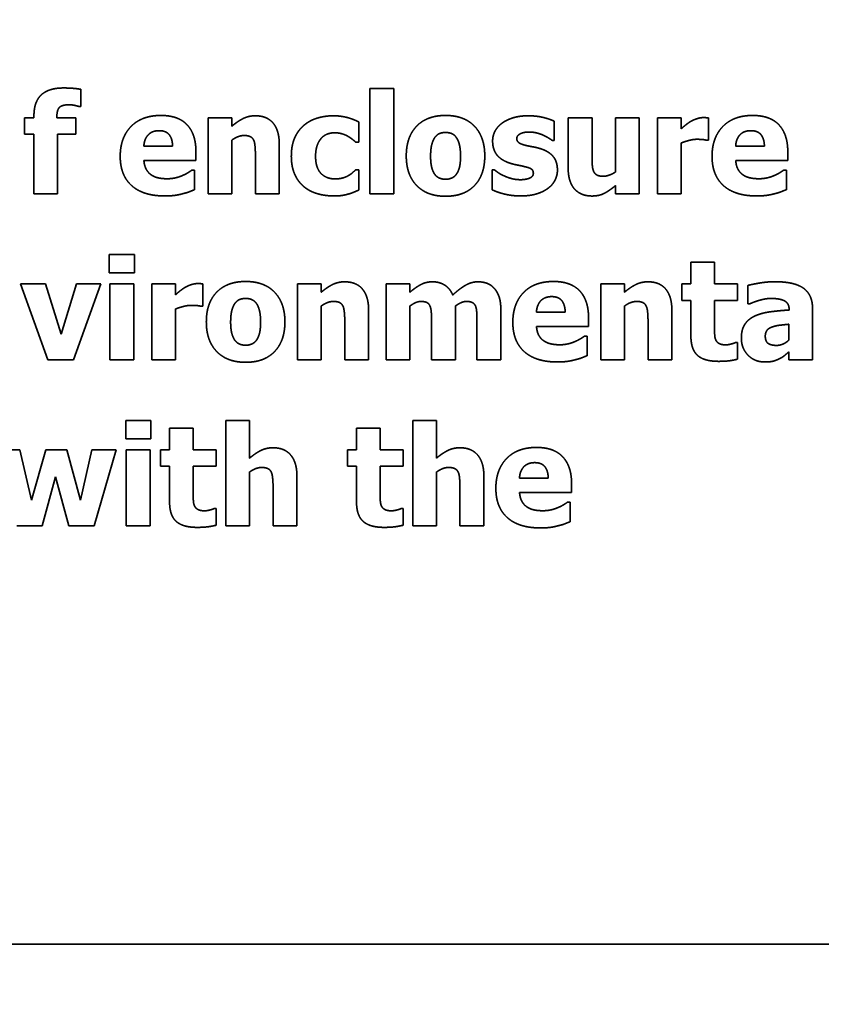
# Model space of a CAD drawing. Units: inches. Extents: x 0.05 to 2.15, y 0.02 to 1.67.
# Drawn here: x 1.13 to 1.14, y 0.99 to 1 of the extents above; entities that cross this region are included whole.
import ezdxf

# ---------------------------------------------------------------- set-up
doc = ezdxf.new("R2010")
doc.units = ezdxf.units.IN
doc.header["$LTSCALE"] = 0.1
doc.header["$MEASUREMENT"] = 0
doc.linetypes.add('DASHED', pattern=[0.2067, 0.1654, -0.0413])
doc.layers.add('Dimension (ANSI)', color=7, linetype='Continuous', lineweight=25)
doc.layers.add('Hidden (ANSI)', color=7, linetype='DASHED', lineweight=35)
doc.styles.add('Note Text (ANSI)', font='tahoma.ttf')
doc.dimstyles.new('Default (ANSI)', dxfattribs={"dimscale": 0.1, "dimtxt": 0.12, "dimasz": 0.098425, "dimexe": 0.125, "dimexo": 0.0625, "dimgap": 0.031496, "dimtad": 0, "dimtih": 1, "dimtoh": 1, "dimrnd": 1e-08, "dimzin": 0, "dimdsep": 46, "dimtxsty": 'Note Text (ANSI)', "dimcen": 0.09, "dimdle": 0.393701, "dimclrd": 256, "dimclre": 256, "dimclrt": 256, "dimadec": 0, "dimazin": 1, "dimtfac": 1, "dimtofl": 0, "dimtmove": 0, "dimatfit": 3, "dimfxl": 1, "dimtolj": 1, "dimtzin": 4, "dimlwd": -1, "dimlwe": -1, "dimarcsym": 0})

# ---------------------------------------------------------------- blocks, each defined once
blk = doc.blocks.new('*D46')
at = {"layer": 'Defpoints', "color": 0, "transparency": 16777216}
for p in [(1.322649, 1.104063), (1.069767, 1.040587), (1.322649, 0.811632)]:
    blk.add_point(p, dxfattribs=at)
at = {"layer": 'Dimension (ANSI)', "transparency": 16777216}
for p, q in [((1.069767, 1.046837), (1.069767, 1.116563)), ((1.322649, 0.817882), (1.322649, 1.116563)), ((1.07961, 1.104063), (1.17402, 1.104063)), ((1.312806, 1.104063), (1.218197, 1.104063))]:
    blk.add_line(p, q, dxfattribs=at)
for points in [[(1.07961, 1.105703), (1.07961, 1.102422), (1.069767, 1.104063)], [(1.312806, 1.105703), (1.312806, 1.102422), (1.322649, 1.104063)]]:
    blk.add_solid(points, dxfattribs=at)
at = {"layer": 'Dimension (ANSI)', "transparency": 16777216, "insert": (1.177169, 1.110312), "char_height": 0.012, "attachment_point": 1, "style": 'Note Text (ANSI)'}
blk.add_mtext('\\A1;13.91', dxfattribs=at)

msp = doc.modelspace()

# ---------------------------------------------------------------- linework, layer by layer
at = {"layer": 'Hidden (ANSI)'}
for p, q in [((1.134652, 1.00222), (1.134652, 1.002437)), ((1.138303, 1.002446), (1.138303, 1.001117)), ((1.138602, 1.002446), (1.138303, 1.002446)), ((1.138602, 1.001117), (1.138602, 1.002446)), ((1.13463, 1.00222), (1.134652, 1.00222)), ((1.134061, 1.002104), (1.134061, 1.002077)), ((1.133942, 1.002077), (1.133942, 1.001869)), ((1.134061, 1.002077), (1.133942, 1.002077)), ((1.13435, 1.002077), (1.13435, 1.002084)), ((1.134588, 1.002077), (1.13435, 1.002077)), ((1.134588, 1.001869), (1.134588, 1.002077)), ((1.13626, 1.002077), (1.13626, 1.001117)), ((1.136559, 1.002077), (1.13626, 1.002077)), ((1.136559, 1.001971), (1.136559, 1.002077)), ((1.138161, 1.00177), (1.138161, 1.002025)), ((1.140627, 1.001791), (1.140627, 1.002035)), ((1.140804, 1.002077), (1.140804, 1.001452)), ((1.141106, 1.002077), (1.140804, 1.002077)), ((1.141106, 1.001601), (1.141106, 1.002077)), ((1.141404, 1.002077), (1.141404, 1.001396)), ((1.141703, 1.002077), (1.141404, 1.002077)), ((1.141703, 1.001117), (1.141703, 1.002077)), ((1.141932, 1.002077), (1.141932, 1.001117)), ((1.142231, 1.002077), (1.141932, 1.002077)), ((1.142231, 1.001939), (1.142231, 1.002077)), ((1.142576, 1.001793), (1.142576, 1.002077)), ((1.133942, 1.001869), (1.134061, 1.001869)), ((1.134061, 1.001869), (1.134061, 1.001117)), ((1.13436, 1.001869), (1.134588, 1.001869)), ((1.13436, 1.001117), (1.13436, 1.001869)), ((1.135811, 1.00172), (1.135448, 1.00172)), ((1.136559, 1.001117), (1.136559, 1.001796)), ((1.137158, 1.001117), (1.137158, 1.001742)), ((1.138123, 1.00177), (1.138161, 1.00177)), ((1.140603, 1.001791), (1.140627, 1.001791)), ((1.142231, 1.001117), (1.142231, 1.001759)), ((1.142552, 1.001793), (1.142576, 1.001793)), ((1.143282, 1.00172), (1.142919, 1.00172)), ((1.136106, 1.00154), (1.136106, 1.001648)), ((1.136857, 1.001592), (1.136857, 1.001117)), ((1.143577, 1.00154), (1.143577, 1.001648)), ((1.135449, 1.00154), (1.136106, 1.00154)), ((1.14292, 1.00154), (1.143577, 1.00154)), ((1.136089, 1.001418), (1.136057, 1.001418)), ((1.136089, 1.00117), (1.136089, 1.001418)), ((1.138161, 1.001422), (1.138123, 1.001422)), ((1.138161, 1.001165), (1.138161, 1.001422)), ((1.139847, 1.001421), (1.139847, 1.001168)), ((1.139872, 1.001421), (1.139847, 1.001421)), ((1.143559, 1.001418), (1.143527, 1.001418)), ((1.143559, 1.00117), (1.143559, 1.001418)), ((1.141404, 1.001223), (1.141404, 1.001117)), ((1.134061, 1.001117), (1.13436, 1.001117)), ((1.13626, 1.001117), (1.136559, 1.001117)), ((1.136857, 1.001117), (1.137158, 1.001117)), ((1.138303, 1.001117), (1.138602, 1.001117)), ((1.141404, 1.001117), (1.141703, 1.001117)), ((1.141932, 1.001117), (1.142231, 1.001117)), ((1.135012, 1.000352), (1.135012, 1.000119)), ((1.135329, 1.000352), (1.135012, 1.000352)), ((1.135329, 1.000119), (1.135329, 1.000352)), ((1.142354, 1.000256), (1.142354, 0.999982)), ((1.142653, 1.000256), (1.142354, 1.000256)), ((1.142653, 0.999982), (1.142653, 1.000256)), ((1.135012, 1.000119), (1.135329, 1.000119)), ((1.133893, 0.999982), (1.134235, 0.999021)), ((1.134208, 0.999982), (1.133893, 0.999982)), ((1.134404, 0.999347), (1.134208, 0.999982)), ((1.134598, 0.999982), (1.134404, 0.999347)), ((1.134561, 0.999021), (1.134906, 0.999982)), ((1.134906, 0.999982), (1.134598, 0.999982)), ((1.13502, 0.999982), (1.13502, 0.999021)), ((1.13532, 0.999982), (1.13502, 0.999982)), ((1.13532, 0.999021), (1.13532, 0.999982)), ((1.135548, 0.999982), (1.135548, 0.999021)), ((1.135848, 0.999982), (1.135548, 0.999982)), ((1.135848, 0.999843), (1.135848, 0.999982)), ((1.136193, 0.999698), (1.136193, 0.999982)), ((1.137387, 0.999982), (1.137387, 0.999021)), ((1.137687, 0.999982), (1.137387, 0.999982)), ((1.137687, 0.999875), (1.137687, 0.999982)), ((1.138506, 0.999982), (1.138506, 0.999021)), ((1.138806, 0.999982), (1.138506, 0.999982)), ((1.138806, 0.999875), (1.138806, 0.999982)), ((1.141216, 0.999982), (1.141216, 0.999021)), ((1.141515, 0.999982), (1.141216, 0.999982)), ((1.141515, 0.999875), (1.141515, 0.999982)), ((1.142239, 0.999982), (1.142239, 0.999773)), ((1.142354, 0.999982), (1.142239, 0.999982)), ((1.142941, 0.999982), (1.142653, 0.999982)), ((1.142941, 0.999773), (1.142941, 0.999982)), ((1.143071, 0.999961), (1.143071, 0.999729)), ((1.142239, 0.999773), (1.142354, 0.999773)), ((1.142354, 0.999773), (1.142354, 0.999325)), ((1.142653, 0.999773), (1.142941, 0.999773)), ((1.142653, 0.999432), (1.142653, 0.999773)), ((1.143071, 0.999729), (1.143097, 0.999729)), ((1.135848, 0.999021), (1.135848, 0.999664)), ((1.136168, 0.999698), (1.136193, 0.999698)), ((1.137687, 0.999021), (1.137687, 0.999701)), ((1.138286, 0.999021), (1.138286, 0.999646)), ((1.138806, 0.999021), (1.138806, 0.999701)), ((1.139381, 0.999021), (1.139381, 0.999701)), ((1.139955, 0.999021), (1.139955, 0.999646)), ((1.140767, 0.999625), (1.140404, 0.999625)), ((1.141515, 0.999021), (1.141515, 0.999701)), ((1.142114, 0.999021), (1.142114, 0.999646)), ((1.143594, 0.999657), (1.143594, 0.999651)), ((1.143889, 0.999021), (1.143889, 0.999674)), ((1.137985, 0.999497), (1.137985, 0.999021)), ((1.13908, 0.999501), (1.13908, 0.999021)), ((1.139653, 0.999501), (1.139653, 0.999021)), ((1.141062, 0.999444), (1.141062, 0.999552)), ((1.141813, 0.999497), (1.141813, 0.999021)), ((1.140405, 0.999444), (1.141062, 0.999444)), ((1.143592, 0.999471), (1.143592, 0.999272)), ((1.141045, 0.999322), (1.141013, 0.999322)), ((1.141045, 0.999075), (1.141045, 0.999322)), ((1.142941, 0.99924), (1.142916, 0.99924)), ((1.142941, 0.99903), (1.142941, 0.99924)), ((1.143592, 0.999123), (1.143592, 0.999021)), ((1.134235, 0.999021), (1.134561, 0.999021)), ((1.13502, 0.999021), (1.13532, 0.999021)), ((1.135548, 0.999021), (1.135848, 0.999021)), ((1.137387, 0.999021), (1.137687, 0.999021)), ((1.137985, 0.999021), (1.138286, 0.999021)), ((1.138506, 0.999021), (1.138806, 0.999021)), ((1.13908, 0.999021), (1.139381, 0.999021)), ((1.139653, 0.999021), (1.139955, 0.999021)), ((1.141216, 0.999021), (1.141515, 0.999021)), ((1.141813, 0.999021), (1.142114, 0.999021)), ((1.143592, 0.999021), (1.143889, 0.999021)), ((1.135219, 0.998256), (1.135219, 0.998023)), ((1.135536, 0.998256), (1.135219, 0.998256)), ((1.135536, 0.998023), (1.135536, 0.998256)), ((1.136482, 0.998255), (1.136482, 0.996926)), ((1.136782, 0.998255), (1.136482, 0.998255)), ((1.136782, 0.99778), (1.136782, 0.998255)), ((1.138842, 0.998255), (1.138842, 0.996926)), ((1.139141, 0.998255), (1.138842, 0.998255)), ((1.139141, 0.99778), (1.139141, 0.998255)), ((1.135773, 0.99816), (1.135773, 0.997886)), ((1.136072, 0.99816), (1.135773, 0.99816)), ((1.136072, 0.997886), (1.136072, 0.99816)), ((1.138133, 0.99816), (1.138133, 0.997886)), ((1.138432, 0.99816), (1.138133, 0.99816)), ((1.138432, 0.997886), (1.138432, 0.99816)), ((1.135219, 0.998023), (1.135536, 0.998023)), ((1.133882, 0.997886), (1.133568, 0.997886)), ((1.13403, 0.997251), (1.133882, 0.997886)), ((1.134211, 0.997886), (1.13403, 0.997251)), ((1.134476, 0.997886), (1.134211, 0.997886)), ((1.134648, 0.997251), (1.134476, 0.997886)), ((1.134793, 0.997886), (1.134648, 0.997251)), ((1.1351, 0.997886), (1.134793, 0.997886)), ((1.13482, 0.996926), (1.1351, 0.997886)), ((1.135227, 0.997886), (1.135227, 0.996926)), ((1.135526, 0.997886), (1.135227, 0.997886)), ((1.135526, 0.996926), (1.135526, 0.997886)), ((1.135658, 0.997886), (1.135658, 0.997678)), ((1.135773, 0.997886), (1.135658, 0.997886)), ((1.136361, 0.997886), (1.136072, 0.997886)), ((1.136361, 0.997678), (1.136361, 0.997886)), ((1.138018, 0.997886), (1.138018, 0.997678)), ((1.138133, 0.997886), (1.138018, 0.997886)), ((1.138721, 0.997886), (1.138432, 0.997886)), ((1.138721, 0.997678), (1.138721, 0.997886)), ((1.135658, 0.997678), (1.135773, 0.997678)), ((1.135773, 0.997678), (1.135773, 0.997229)), ((1.136072, 0.997678), (1.136361, 0.997678)), ((1.136072, 0.997336), (1.136072, 0.997678)), ((1.138018, 0.997678), (1.138133, 0.997678)), ((1.138133, 0.997678), (1.138133, 0.997229)), ((1.138432, 0.997678), (1.138721, 0.997678)), ((1.138432, 0.997336), (1.138432, 0.997678)), ((1.134164, 0.996926), (1.134333, 0.997547)), ((1.134333, 0.997547), (1.134502, 0.996926)), ((1.136782, 0.996926), (1.136782, 0.997605)), ((1.137381, 0.996926), (1.137381, 0.997551)), ((1.139141, 0.996926), (1.139141, 0.997605)), ((1.139741, 0.996926), (1.139741, 0.997551)), ((1.140553, 0.997529), (1.14019, 0.997529)), ((1.13708, 0.997401), (1.13708, 0.996926)), ((1.139439, 0.997401), (1.139439, 0.996926)), ((1.140848, 0.997349), (1.140848, 0.997457)), ((1.140191, 0.997349), (1.140848, 0.997349)), ((1.136361, 0.997144), (1.136335, 0.997144)), ((1.136361, 0.996934), (1.136361, 0.997144)), ((1.138721, 0.997144), (1.138695, 0.997144)), ((1.138721, 0.996934), (1.138721, 0.997144)), ((1.140831, 0.997227), (1.140799, 0.997227)), ((1.140831, 0.996979), (1.140831, 0.997227)), ((1.133846, 0.996926), (1.134164, 0.996926)), ((1.134502, 0.996926), (1.13482, 0.996926)), ((1.135227, 0.996926), (1.135526, 0.996926)), ((1.136482, 0.996926), (1.136782, 0.996926)), ((1.13708, 0.996926), (1.137381, 0.996926)), ((1.138842, 0.996926), (1.139141, 0.996926)), ((1.139439, 0.996926), (1.139741, 0.996926)), ((1.095561, 0.991647), (1.155106, 0.991647))]:
    msp.add_line(p, q, dxfattribs=at)
for points in [[(1.134434, 1.002454), (1.134246, 1.002454), (1.134061, 1.002279), (1.134061, 1.002104)], [(1.134652, 1.002437), (1.134611, 1.002445), (1.134499, 1.002454), (1.134434, 1.002454)], [(1.13435, 1.002084), (1.13435, 1.002176), (1.134416, 1.002242), (1.134507, 1.002242)], [(1.134507, 1.002242), (1.134539, 1.002242), (1.134612, 1.002226), (1.13463, 1.00222)], [(1.135664, 1.002107), (1.135421, 1.002107), (1.13515, 1.001826), (1.13515, 1.001591)], [(1.136106, 1.001648), (1.136106, 1.001869), (1.135884, 1.002107), (1.135664, 1.002107)], [(1.136856, 1.002103), (1.136772, 1.002103), (1.136632, 1.002033), (1.136559, 1.001971)], [(1.137158, 1.001742), (1.137158, 1.001917), (1.137003, 1.002103), (1.136856, 1.002103)], [(1.137842, 1.002103), (1.137737, 1.002103), (1.137543, 1.002045), (1.137472, 1.001985)], [(1.138161, 1.002025), (1.138081, 1.002066), (1.137922, 1.002103), (1.137842, 1.002103)], [(1.139257, 1.002107), (1.139022, 1.002107), (1.138761, 1.001836), (1.138761, 1.001596)], [(1.139752, 1.001596), (1.139752, 1.001835), (1.139492, 1.002107), (1.139257, 1.002107)], [(1.140299, 1.002103), (1.140193, 1.002103), (1.140025, 1.002051), (1.139968, 1.002008)], [(1.140627, 1.002035), (1.140569, 1.002063), (1.1404, 1.002103), (1.140299, 1.002103)], [(1.143134, 1.002107), (1.142891, 1.002107), (1.142621, 1.001826), (1.142621, 1.001591)], [(1.143577, 1.001648), (1.143577, 1.001869), (1.143354, 1.002107), (1.143134, 1.002107)], [(1.137472, 1.001985), (1.137397, 1.001923), (1.13731, 1.00173), (1.13731, 1.001592)], [(1.139968, 1.002008), (1.13991, 1.001964), (1.139851, 1.00185), (1.139851, 1.001786)], [(1.142354, 1.002033), (1.142324, 1.002015), (1.142251, 1.001957), (1.142231, 1.001939)], [(1.142511, 1.00208), (1.142473, 1.00208), (1.142387, 1.002052), (1.142354, 1.002033)], [(1.142576, 1.002077), (1.142562, 1.002078), (1.142526, 1.00208), (1.142511, 1.00208)], [(1.135448, 1.00172), (1.135454, 1.00181), (1.135553, 1.001915), (1.13564, 1.001915)], [(1.13564, 1.001915), (1.135726, 1.001915), (1.135809, 1.001815), (1.135811, 1.00172)], [(1.136559, 1.001796), (1.136602, 1.001826), (1.136677, 1.001854), (1.136713, 1.001854)], [(1.136713, 1.001854), (1.136762, 1.001854), (1.13682, 1.001826), (1.136836, 1.001793)], [(1.137616, 1.001592), (1.137616, 1.001728), (1.137742, 1.001888), (1.137857, 1.001888)], [(1.137857, 1.001888), (1.137907, 1.001888), (1.137989, 1.001864), (1.138022, 1.001845)], [(1.138022, 1.001845), (1.138053, 1.001828), (1.138104, 1.001787), (1.138123, 1.00177)], [(1.139124, 1.001833), (1.139151, 1.001868), (1.139216, 1.001892), (1.139257, 1.001892)], [(1.139257, 1.001892), (1.1393, 1.001892), (1.139367, 1.001865), (1.139393, 1.001828)], [(1.140156, 1.001817), (1.140156, 1.001853), (1.140245, 1.001898), (1.14031, 1.001898)], [(1.14031, 1.001898), (1.140359, 1.001898), (1.140452, 1.001875), (1.14049, 1.001858)], [(1.14049, 1.001858), (1.140521, 1.001844), (1.140588, 1.001804), (1.140603, 1.001791)], [(1.142919, 1.00172), (1.142924, 1.00181), (1.143023, 1.001915), (1.143111, 1.001915)], [(1.143111, 1.001915), (1.143196, 1.001915), (1.14328, 1.001815), (1.143282, 1.00172)], [(1.136836, 1.001793), (1.136848, 1.001767), (1.136857, 1.001651), (1.136857, 1.001592)], [(1.139068, 1.001594), (1.139068, 1.001683), (1.139099, 1.0018), (1.139124, 1.001833)], [(1.139393, 1.001828), (1.139418, 1.001794), (1.139446, 1.00168), (1.139446, 1.001594)], [(1.139851, 1.001786), (1.139851, 1.001674), (1.139965, 1.001537), (1.140078, 1.001502)], [(1.140274, 1.001728), (1.1402, 1.001747), (1.140156, 1.001784), (1.140156, 1.001817)], [(1.140459, 1.001686), (1.140412, 1.001702), (1.140312, 1.001719), (1.140274, 1.001728)], [(1.142231, 1.001759), (1.142279, 1.001778), (1.142383, 1.001806), (1.14243, 1.001806)], [(1.14243, 1.001806), (1.142469, 1.001806), (1.142534, 1.0018), (1.142552, 1.001793)], [(1.13515, 1.001591), (1.13515, 1.001351), (1.13544, 1.001091), (1.135712, 1.001091)], [(1.13731, 1.001592), (1.13731, 1.001464), (1.137391, 1.001276), (1.137462, 1.001213)], [(1.137862, 1.001306), (1.13775, 1.001306), (1.137616, 1.001448), (1.137616, 1.001592)], [(1.138761, 1.001596), (1.138761, 1.001359), (1.139022, 1.001087), (1.139257, 1.001087)], [(1.13912, 1.001365), (1.139096, 1.001398), (1.139068, 1.001507), (1.139068, 1.001594)], [(1.139257, 1.001087), (1.139494, 1.001087), (1.139752, 1.001359), (1.139752, 1.001596)], [(1.139446, 1.001594), (1.139446, 1.001504), (1.139418, 1.001399), (1.139392, 1.001363)], [(1.140669, 1.001417), (1.140669, 1.001524), (1.140562, 1.001653), (1.140459, 1.001686)], [(1.141127, 1.001399), (1.141113, 1.001431), (1.141106, 1.001526), (1.141106, 1.001601)], [(1.142621, 1.001591), (1.142621, 1.001351), (1.142911, 1.001091), (1.143183, 1.001091)], [(1.135541, 1.001357), (1.135502, 1.001384), (1.135454, 1.001473), (1.135449, 1.00154)], [(1.140078, 1.001502), (1.140119, 1.001489), (1.140223, 1.00147), (1.140257, 1.00146)], [(1.143012, 1.001357), (1.142972, 1.001384), (1.142924, 1.001473), (1.14292, 1.00154)], [(1.135743, 1.001308), (1.135683, 1.001308), (1.135579, 1.00133), (1.135541, 1.001357)], [(1.135938, 1.00135), (1.135896, 1.00133), (1.135795, 1.001308), (1.135743, 1.001308)], [(1.136057, 1.001418), (1.136037, 1.001404), (1.135975, 1.001365), (1.135938, 1.00135)], [(1.138034, 1.00135), (1.138003, 1.001331), (1.137919, 1.001306), (1.137862, 1.001306)], [(1.138123, 1.001422), (1.138107, 1.001407), (1.138064, 1.001367), (1.138034, 1.00135)], [(1.139259, 1.001301), (1.139216, 1.001301), (1.139144, 1.001332), (1.13912, 1.001365)], [(1.139392, 1.001363), (1.13937, 1.001332), (1.139296, 1.001301), (1.139259, 1.001301)], [(1.139997, 1.001344), (1.139948, 1.001365), (1.139894, 1.001405), (1.139872, 1.001421)], [(1.140205, 1.001296), (1.140143, 1.001296), (1.140039, 1.001324), (1.139997, 1.001344)], [(1.140365, 1.001378), (1.140365, 1.001335), (1.140268, 1.001296), (1.140205, 1.001296)], [(1.140257, 1.00146), (1.140321, 1.001446), (1.140365, 1.001411), (1.140365, 1.001378)], [(1.140548, 1.001186), (1.140606, 1.001227), (1.140669, 1.00135), (1.140669, 1.001417)], [(1.140804, 1.001452), (1.140804, 1.00127), (1.140964, 1.00109), (1.141107, 1.00109)], [(1.14125, 1.001339), (1.141198, 1.001339), (1.141142, 1.001369), (1.141127, 1.001399)], [(1.141404, 1.001396), (1.141368, 1.001369), (1.141281, 1.001339), (1.14125, 1.001339)], [(1.143214, 1.001308), (1.143153, 1.001308), (1.14305, 1.00133), (1.143012, 1.001357)], [(1.143409, 1.00135), (1.143366, 1.00133), (1.143265, 1.001308), (1.143214, 1.001308)], [(1.143527, 1.001418), (1.143508, 1.001404), (1.143446, 1.001365), (1.143409, 1.00135)], [(1.141107, 1.00109), (1.141196, 1.00109), (1.141326, 1.001158), (1.141404, 1.001223)], [(1.135712, 1.001091), (1.135787, 1.001091), (1.13589, 1.001105), (1.135938, 1.001119)], [(1.135938, 1.001119), (1.135992, 1.001131), (1.136052, 1.001156), (1.136089, 1.00117)], [(1.137462, 1.001213), (1.137535, 1.001151), (1.137732, 1.001091), (1.137851, 1.001091)], [(1.137851, 1.001091), (1.137913, 1.001091), (1.13799, 1.001103), (1.138033, 1.001116)], [(1.138033, 1.001116), (1.138068, 1.001125), (1.138135, 1.001154), (1.138161, 1.001165)], [(1.139847, 1.001168), (1.139909, 1.001137), (1.140098, 1.001091), (1.140203, 1.001091)], [(1.140203, 1.001091), (1.14032, 1.001091), (1.140487, 1.001141), (1.140548, 1.001186)], [(1.143183, 1.001091), (1.143257, 1.001091), (1.14336, 1.001105), (1.143409, 1.001119)], [(1.143409, 1.001119), (1.143462, 1.001131), (1.143522, 1.001156), (1.143559, 1.00117)], [(1.136128, 0.999985), (1.13609, 0.999985), (1.136003, 0.999957), (1.13597, 0.999937)], [(1.136193, 0.999982), (1.136179, 0.999983), (1.136143, 0.999985), (1.136128, 0.999985)], [(1.136734, 1.000011), (1.136498, 1.000011), (1.136237, 0.99974), (1.136237, 0.999501)], [(1.137229, 0.999501), (1.137229, 0.999739), (1.136969, 1.000011), (1.136734, 1.000011)], [(1.137984, 1.000007), (1.137899, 1.000007), (1.13776, 0.999937), (1.137687, 0.999875)], [(1.138286, 0.999646), (1.138286, 0.999822), (1.13813, 1.000007), (1.137984, 1.000007)], [(1.139091, 1.000007), (1.13901, 1.000007), (1.138879, 0.999937), (1.138806, 0.999875)], [(1.139348, 0.99984), (1.139313, 0.999924), (1.139179, 1.000007), (1.139091, 1.000007)], [(1.139665, 1.000007), (1.139586, 1.000007), (1.139434, 0.999921), (1.139348, 0.99984)], [(1.139874, 0.999922), (1.139838, 0.999965), (1.139732, 1.000007), (1.139665, 1.000007)], [(1.14062, 1.000011), (1.140376, 1.000011), (1.140106, 0.999731), (1.140106, 0.999496)], [(1.141062, 0.999552), (1.141062, 0.999773), (1.140839, 1.000011), (1.14062, 1.000011)], [(1.141812, 1.000007), (1.141728, 1.000007), (1.141588, 0.999937), (1.141515, 0.999875)], [(1.142114, 0.999646), (1.142114, 0.999822), (1.141959, 1.000007), (1.141812, 1.000007)], [(1.143415, 1.000008), (1.143314, 1.000008), (1.143116, 0.999973), (1.143071, 0.999961)], [(1.143889, 0.999674), (1.143889, 0.999843), (1.143662, 1.000008), (1.143415, 1.000008)], [(1.13597, 0.999937), (1.13594, 0.99992), (1.135868, 0.999862), (1.135848, 0.999843)], [(1.139955, 0.999646), (1.139955, 0.999748), (1.139914, 0.999875), (1.139874, 0.999922)], [(1.136544, 0.999499), (1.136544, 0.999588), (1.136575, 0.999704), (1.1366, 0.999737)], [(1.1366, 0.999737), (1.136627, 0.999772), (1.136692, 0.999797), (1.136734, 0.999797)], [(1.136734, 0.999797), (1.136776, 0.999797), (1.136843, 0.999769), (1.13687, 0.999733)], [(1.13687, 0.999733), (1.136894, 0.999699), (1.136922, 0.999584), (1.136922, 0.999499)], [(1.137687, 0.999701), (1.137729, 0.999731), (1.137804, 0.999759), (1.13784, 0.999759)], [(1.13784, 0.999759), (1.13789, 0.999759), (1.137947, 0.999731), (1.137963, 0.999698)], [(1.138806, 0.999701), (1.138839, 0.999725), (1.13891, 0.999759), (1.138946, 0.999759)], [(1.138946, 0.999759), (1.138994, 0.999759), (1.139048, 0.999731), (1.139061, 0.9997)], [(1.139381, 0.999701), (1.13942, 0.999729), (1.139486, 0.999759), (1.13952, 0.999759)], [(1.13952, 0.999759), (1.139569, 0.999759), (1.139622, 0.999731), (1.139636, 0.9997)], [(1.140404, 0.999625), (1.140409, 0.999714), (1.140508, 0.99982), (1.140596, 0.99982)], [(1.140596, 0.99982), (1.140682, 0.99982), (1.140765, 0.99972), (1.140767, 0.999625)], [(1.141515, 0.999701), (1.141557, 0.999731), (1.141633, 0.999759), (1.141669, 0.999759)], [(1.141669, 0.999759), (1.141718, 0.999759), (1.141776, 0.999731), (1.141791, 0.999698)], [(1.143097, 0.999729), (1.143164, 0.999759), (1.143307, 0.999797), (1.143359, 0.999797)], [(1.143359, 0.999797), (1.143477, 0.999797), (1.143594, 0.999736), (1.143594, 0.999657)], [(1.135848, 0.999664), (1.135896, 0.999682), (1.136, 0.99971), (1.136047, 0.99971)], [(1.136047, 0.99971), (1.136086, 0.99971), (1.136151, 0.999704), (1.136168, 0.999698)], [(1.137963, 0.999698), (1.137975, 0.999671), (1.137985, 0.999556), (1.137985, 0.999497)], [(1.139061, 0.9997), (1.139074, 0.999669), (1.13908, 0.999571), (1.13908, 0.999501)], [(1.139636, 0.9997), (1.139648, 0.999669), (1.139653, 0.999572), (1.139653, 0.999501)], [(1.141791, 0.999698), (1.141804, 0.999671), (1.141813, 0.999556), (1.141813, 0.999497)], [(1.143594, 0.999651), (1.143464, 0.999643), (1.143238, 0.999612), (1.143157, 0.999573)], [(1.136237, 0.999501), (1.136237, 0.999264), (1.136498, 0.998991), (1.136734, 0.998991)], [(1.136596, 0.99927), (1.136573, 0.999303), (1.136544, 0.999411), (1.136544, 0.999499)], [(1.136734, 0.998991), (1.13697, 0.998991), (1.137229, 0.999264), (1.137229, 0.999501)], [(1.136922, 0.999499), (1.136922, 0.999408), (1.136894, 0.999304), (1.136869, 0.999268)], [(1.140106, 0.999496), (1.140106, 0.999255), (1.140396, 0.998995), (1.140668, 0.998995)], [(1.143157, 0.999573), (1.143077, 0.999535), (1.142991, 0.999403), (1.142991, 0.999297)], [(1.140497, 0.999262), (1.140458, 0.999288), (1.140409, 0.999377), (1.140405, 0.999444)], [(1.142667, 0.999276), (1.142655, 0.999306), (1.142653, 0.999381), (1.142653, 0.999432)], [(1.143293, 0.999321), (1.143293, 0.999367), (1.143336, 0.999422), (1.143377, 0.999436)], [(1.143377, 0.999436), (1.143422, 0.999452), (1.143516, 0.999464), (1.143592, 0.999471)], [(1.136736, 0.999206), (1.136692, 0.999206), (1.13662, 0.999237), (1.136596, 0.99927)], [(1.136869, 0.999268), (1.136846, 0.999237), (1.136772, 0.999206), (1.136736, 0.999206)], [(1.140699, 0.999212), (1.140638, 0.999212), (1.140535, 0.999235), (1.140497, 0.999262)], [(1.140894, 0.999254), (1.140852, 0.999235), (1.140751, 0.999212), (1.140699, 0.999212)], [(1.141013, 0.999322), (1.140993, 0.999308), (1.140931, 0.99927), (1.140894, 0.999254)], [(1.142354, 0.999325), (1.142354, 0.999153), (1.142521, 0.999003), (1.142703, 0.999003)], [(1.142798, 0.999211), (1.14274, 0.999211), (1.142679, 0.999246), (1.142667, 0.999276)], [(1.142916, 0.99924), (1.1429, 0.999232), (1.142823, 0.999211), (1.142798, 0.999211)], [(1.142991, 0.999297), (1.142991, 0.999167), (1.143159, 0.998995), (1.143287, 0.998995)], [(1.143438, 0.999204), (1.143366, 0.999204), (1.143293, 0.999254), (1.143293, 0.999321)], [(1.143592, 0.999272), (1.143559, 0.99924), (1.143477, 0.999204), (1.143438, 0.999204)], [(1.143472, 0.999036), (1.143513, 0.999056), (1.143561, 0.999098), (1.143592, 0.999123)], [(1.140668, 0.998995), (1.140743, 0.998995), (1.140846, 0.99901), (1.140894, 0.999023)], [(1.140894, 0.999023), (1.140948, 0.999036), (1.141008, 0.99906), (1.141045, 0.999075)], [(1.142703, 0.999003), (1.142784, 0.999003), (1.142893, 0.999017), (1.142941, 0.99903)], [(1.143287, 0.998995), (1.143355, 0.998995), (1.143431, 0.999016), (1.143472, 0.999036)], [(1.137079, 0.997912), (1.136994, 0.997912), (1.136855, 0.997842), (1.136782, 0.99778)], [(1.137381, 0.997551), (1.137381, 0.997726), (1.137225, 0.997912), (1.137079, 0.997912)], [(1.139438, 0.997912), (1.139354, 0.997912), (1.139215, 0.997842), (1.139141, 0.99778)], [(1.139741, 0.997551), (1.139741, 0.997726), (1.139585, 0.997912), (1.139438, 0.997912)], [(1.140406, 0.997916), (1.140162, 0.997916), (1.139892, 0.997635), (1.139892, 0.9974)], [(1.140848, 0.997457), (1.140848, 0.997678), (1.140625, 0.997916), (1.140406, 0.997916)], [(1.136782, 0.997605), (1.136824, 0.997635), (1.136899, 0.997663), (1.136935, 0.997663)], [(1.136935, 0.997663), (1.136985, 0.997663), (1.137042, 0.997635), (1.137058, 0.997602)], [(1.139141, 0.997605), (1.139184, 0.997635), (1.139259, 0.997663), (1.139295, 0.997663)], [(1.139295, 0.997663), (1.139344, 0.997663), (1.139402, 0.997635), (1.139418, 0.997602)], [(1.14019, 0.997529), (1.140195, 0.997619), (1.140294, 0.997724), (1.140382, 0.997724)], [(1.140382, 0.997724), (1.140468, 0.997724), (1.140551, 0.997624), (1.140553, 0.997529)], [(1.137058, 0.997602), (1.13707, 0.997576), (1.13708, 0.99746), (1.13708, 0.997401)], [(1.139418, 0.997602), (1.13943, 0.997576), (1.139439, 0.99746), (1.139439, 0.997401)], [(1.139892, 0.9974), (1.139892, 0.99716), (1.140182, 0.9969), (1.140454, 0.9969)], [(1.136086, 0.997181), (1.136074, 0.99721), (1.136072, 0.997286), (1.136072, 0.997336)], [(1.138446, 0.997181), (1.138434, 0.99721), (1.138432, 0.997286), (1.138432, 0.997336)], [(1.140283, 0.997166), (1.140244, 0.997193), (1.140195, 0.997282), (1.140191, 0.997349)], [(1.135773, 0.997229), (1.135773, 0.997058), (1.13594, 0.996907), (1.136122, 0.996907)], [(1.136217, 0.997116), (1.13616, 0.997116), (1.136099, 0.997151), (1.136086, 0.997181)], [(1.136335, 0.997144), (1.136319, 0.997136), (1.136242, 0.997116), (1.136217, 0.997116)], [(1.138133, 0.997229), (1.138133, 0.997058), (1.1383, 0.996907), (1.138482, 0.996907)], [(1.138577, 0.997116), (1.138519, 0.997116), (1.138459, 0.997151), (1.138446, 0.997181)], [(1.138695, 0.997144), (1.138679, 0.997136), (1.138602, 0.997116), (1.138577, 0.997116)], [(1.140485, 0.997117), (1.140424, 0.997117), (1.140321, 0.997139), (1.140283, 0.997166)], [(1.14068, 0.997159), (1.140638, 0.997139), (1.140537, 0.997117), (1.140485, 0.997117)], [(1.140799, 0.997227), (1.140779, 0.997212), (1.140717, 0.997174), (1.14068, 0.997159)], [(1.136122, 0.996907), (1.136203, 0.996907), (1.136312, 0.996922), (1.136361, 0.996934)], [(1.138482, 0.996907), (1.138563, 0.996907), (1.138672, 0.996922), (1.138721, 0.996934)], [(1.140454, 0.9969), (1.140529, 0.9969), (1.140632, 0.996914), (1.14068, 0.996928)], [(1.14068, 0.996928), (1.140734, 0.99694), (1.140794, 0.996965), (1.140831, 0.996979)]]:
    msp.add_open_spline(points, degree=2, dxfattribs=at)

# ---------------------------------------------------------------- dimensions: what is measured, and where the dimension line sits
at = {"layer": 'Dimension (ANSI)'}
dim = msp.add_linear_dim(base=(1.322649, 1.104063), p1=(1.069767, 1.040587), p2=(1.322649, 0.811632), dimstyle='Default (ANSI)', override={"dimgap": 0.031496, "dimtih": 0, "dimtoh": 0, "dimdec": 2, "dimlfac": 55, "dimtol": 0, "dimlim": 0, "dimtp": 0, "dimtm": 0, "dimtdec": 2, "dimatfit": 1}, dxfattribs=at)
dim.commit()
dim.dimension.update_dxf_attribs({"geometry": '*D46', "text_midpoint": (1.196108, 1.104063), "dimtype": 160})

doc.saveas('drawing.dxf')
